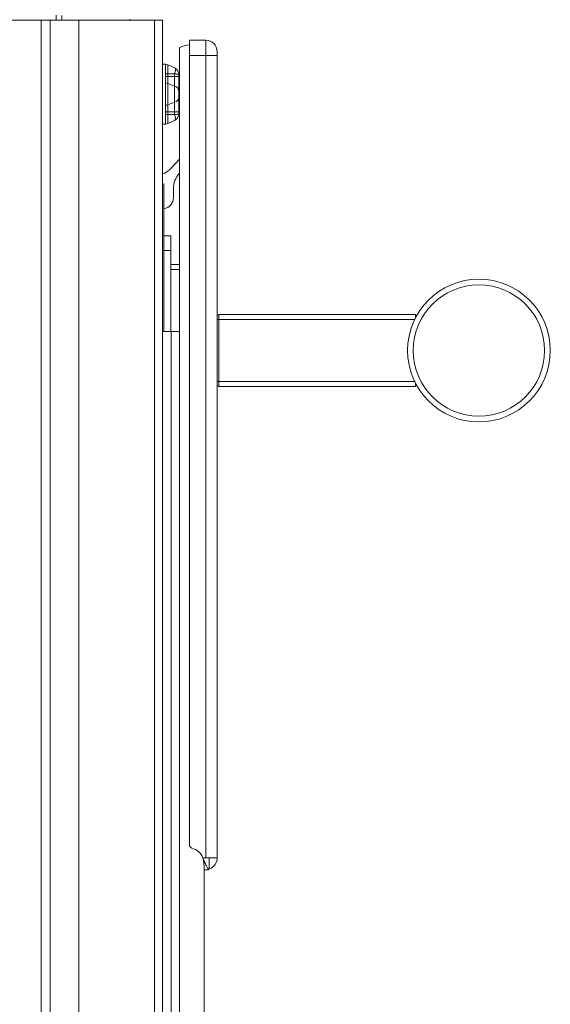
# Model space of a CAD drawing. Extents: x 263.4 to 348.6, y 357.2 to 435.8.
# Drawn here: x 286.3 to 289.1, y 397.9 to 403 of the extents above; entities that cross this region are included whole.
import ezdxf

# ---------------------------------------------------------------- set-up
doc = ezdxf.new("R2010")
doc.units = 0
doc.header["$MEASUREMENT"] = 0

# ---------------------------------------------------------------- blocks, each defined once
blk = doc.blocks.new('block 2104')
at = {"color": 7, "lineweight": 5, "true_color": 0xffffff}
blk.add_lwpolyline([(287.0327, 381.2913), (287.0327, 403.0413)], dxfattribs=at)
blk = doc.blocks.new('block 2115')
at = {"color": 7, "lineweight": 5, "true_color": 0xffffff}
blk.add_open_spline([(287.0962, 402.5147), (287.098, 402.5156), (287.0998, 402.5165), (287.1015, 402.5176)], degree=3, dxfattribs=at)
blk = doc.blocks.new('block 2116')
at = {"color": 7, "lineweight": 5, "true_color": 0xffffff}
blk.add_open_spline([(287.1125, 402.5292), (287.1081, 402.5233), (287.1068, 402.5221), (287.1055, 402.5208)], degree=3, dxfattribs=at)
blk = doc.blocks.new('block 2117')
at = {"color": 7, "lineweight": 5, "true_color": 0xffffff}
blk.add_open_spline([(287.1055, 402.7835), (287.1104, 402.7782), (287.1115, 402.7767), (287.1125, 402.7752)], degree=3, dxfattribs=at)
blk = doc.blocks.new('block 2118')
at = {"color": 7, "lineweight": 5, "true_color": 0xffffff}
blk.add_open_spline([(287.1062, 402.783), (287.0998, 402.7878), (287.098, 402.7887), (287.0962, 402.7897)], degree=3, dxfattribs=at)
blk = doc.blocks.new('block 2319')
at = {"color": 7, "lineweight": 5, "true_color": 0xffffff}
blk.add_lwpolyline([(287.0772, 401.4044), (287.0772, 383.4044)], dxfattribs=at)
blk = doc.blocks.new('block 2320')
at = {"color": 7, "lineweight": 5, "true_color": 0xffffff}
blk.add_lwpolyline([(287.1205, 401.4044), (287.0772, 401.4044)], dxfattribs=at)
blk = doc.blocks.new('block 2322')
at = {"color": 7, "lineweight": 5, "true_color": 0xffffff}
blk.add_lwpolyline([(287.0327, 401.4044), (287.0772, 401.4044)], dxfattribs=at)
blk = doc.blocks.new('block 2324')
at = {"color": 7, "lineweight": 5, "true_color": 0xffffff}
blk.add_open_spline([(287.1205, 402.2362), (287.1005, 402.2134), (287.0895, 402.1841), (287.0895, 402.1538)], degree=3, dxfattribs=at)
blk = doc.blocks.new('block 2325')
at = {"color": 7, "lineweight": 5, "true_color": 0xffffff}
blk.add_lwpolyline([(287.0895, 402.1091), (287.0895, 402.1538)], dxfattribs=at)
blk = doc.blocks.new('block 2326')
at = {"color": 7, "lineweight": 5, "true_color": 0xffffff}
blk.add_open_spline([(287.0395, 402.0499), (287.0684, 402.0548), (287.0895, 402.0798), (287.0895, 402.1091)], degree=3, dxfattribs=at)
blk = doc.blocks.new('block 2327')
at = {"color": 7, "lineweight": 5, "true_color": 0xffffff}
blk.add_open_spline([(287.0327, 402.2319), (287.0496, 402.2389), (287.0648, 402.2495), (287.0772, 402.263)], degree=3, dxfattribs=at)
blk = doc.blocks.new('block 2328')
at = {"color": 7, "lineweight": 5, "true_color": 0xffffff}
blk.add_lwpolyline([(287.1205, 402.3103), (287.0772, 402.263)], dxfattribs=at)
blk = doc.blocks.new('block 2341')
at = {"color": 7, "lineweight": 5, "true_color": 0xffffff}
blk.add_lwpolyline([(287.0395, 402.1808), (287.0395, 401.4044)], dxfattribs=at)
blk = doc.blocks.new('block 2342')
at = {"color": 7, "lineweight": 5, "true_color": 0xffffff}
blk.add_lwpolyline([(287.0327, 402.179), (287.0395, 402.1808)], dxfattribs=at)
blk = doc.blocks.new('block 2351')
at = {"color": 7, "lineweight": 5, "true_color": 0xffffff}
blk.add_open_spline([(288.3195, 401.3053), (288.3195, 401.5124), (288.4874, 401.6803), (288.6945, 401.6803), (288.9016, 401.6803), (289.0695, 401.5124), (289.0695, 401.3053), (289.0695, 401.0982), (288.9016, 400.9303), (288.6945, 400.9303), (288.4874, 400.9303), (288.3195, 401.0982), (288.3195, 401.3053), (288.3195, 401.3053), (288.3195, 401.3053), (288.3195, 401.3053)], degree=3, knots=[0, 0, 0, 0, 1, 1, 1, 2, 2, 2, 3, 3, 3, 4, 4, 4, 5, 5, 5, 5], dxfattribs=at)
blk = doc.blocks.new('block 2352')
at = {"color": 7, "lineweight": 5, "true_color": 0xffffff}
blk.add_open_spline([(288.3495, 401.3053), (288.3495, 401.4958), (288.504, 401.6503), (288.6945, 401.6503), (288.885, 401.6503), (289.0395, 401.4958), (289.0395, 401.3053), (289.0395, 401.1148), (288.885, 400.9603), (288.6945, 400.9603), (288.504, 400.9603), (288.3495, 401.1148), (288.3495, 401.3053), (288.3495, 401.3053), (288.3495, 401.3053), (288.3495, 401.3053)], degree=3, knots=[0, 0, 0, 0, 1, 1, 1, 2, 2, 2, 3, 3, 3, 4, 4, 4, 5, 5, 5, 5], dxfattribs=at)
blk = doc.blocks.new('block 2368')
at = {"color": 7, "lineweight": 5, "true_color": 0xffffff}
blk.add_lwpolyline([(287.3275, 401.1418), (288.357, 401.1418)], dxfattribs=at)
blk = doc.blocks.new('block 2369')
at = {"color": 7, "lineweight": 5, "true_color": 0xffffff}
blk.add_lwpolyline([(287.3275, 401.4688), (287.3275, 401.1418)], dxfattribs=at)
blk = doc.blocks.new('block 2370')
at = {"color": 7, "lineweight": 5, "true_color": 0xffffff}
blk.add_lwpolyline([(288.357, 401.4688), (287.3275, 401.4688)], dxfattribs=at)
blk = doc.blocks.new('block 2371')
at = {"color": 7, "lineweight": 5, "true_color": 0xffffff}
blk.add_lwpolyline([(287.3275, 401.1418), (287.3275, 401.1168)], dxfattribs=at)
blk = doc.blocks.new('block 2372')
at = {"color": 7, "lineweight": 5, "true_color": 0xffffff}
blk.add_open_spline([(287.3195, 401.1248), (287.3195, 401.1204), (287.3231, 401.1168), (287.3275, 401.1168)], degree=3, dxfattribs=at)
blk = doc.blocks.new('block 2373')
at = {"color": 7, "lineweight": 5, "true_color": 0xffffff}
blk.add_lwpolyline([(287.3275, 401.1418), (287.3195, 401.1418)], dxfattribs=at)
blk = doc.blocks.new('block 2374')
at = {"color": 7, "lineweight": 5, "true_color": 0xffffff}
blk.add_open_spline([(287.3275, 401.4938), (287.3231, 401.4938), (287.3195, 401.4902), (287.3195, 401.4858)], degree=3, dxfattribs=at)
blk = doc.blocks.new('block 2375')
at = {"color": 7, "lineweight": 5, "true_color": 0xffffff}
blk.add_lwpolyline([(287.3275, 401.4938), (287.3275, 401.4688)], dxfattribs=at)
blk = doc.blocks.new('block 2376')
at = {"color": 7, "lineweight": 5, "true_color": 0xffffff}
blk.add_lwpolyline([(287.3275, 401.4688), (287.3195, 401.4688)], dxfattribs=at)
blk = doc.blocks.new('block 2377')
at = {"color": 7, "lineweight": 5, "true_color": 0xffffff}
blk.add_lwpolyline([(288.362, 401.1318), (288.362, 401.1168)], dxfattribs=at)
blk = doc.blocks.new('block 2378')
at = {"color": 7, "lineweight": 5, "true_color": 0xffffff}
blk.add_lwpolyline([(288.362, 401.1168), (287.3275, 401.1168)], dxfattribs=at)
blk = doc.blocks.new('block 2379')
at = {"color": 7, "lineweight": 5, "true_color": 0xffffff}
blk.add_lwpolyline([(288.362, 401.4938), (288.362, 401.4788)], dxfattribs=at)
blk = doc.blocks.new('block 2380')
at = {"color": 7, "lineweight": 5, "true_color": 0xffffff}
blk.add_lwpolyline([(287.3275, 401.4938), (288.362, 401.4938)], dxfattribs=at)
blk = doc.blocks.new('block 2411')
at = {"color": 7, "lineweight": 5, "true_color": 0xffffff}
blk.add_lwpolyline([(287.0755, 401.4044), (287.0755, 401.7064)], dxfattribs=at)
blk = doc.blocks.new('block 2412')
at = {"color": 7, "lineweight": 5, "true_color": 0xffffff}
blk.add_lwpolyline([(287.0395, 401.8314), (287.0755, 401.8314)], dxfattribs=at)
blk = doc.blocks.new('block 2413')
at = {"color": 7, "lineweight": 5, "true_color": 0xffffff}
blk.add_lwpolyline([(287.0755, 401.8314), (287.0755, 401.7064)], dxfattribs=at)
blk = doc.blocks.new('block 2428')
at = {"color": 7, "lineweight": 5, "true_color": 0xffffff}
blk.add_lwpolyline([(287.1205, 401.7314), (287.0755, 401.7314)], dxfattribs=at)
blk = doc.blocks.new('block 2432')
at = {"color": 7, "lineweight": 5, "true_color": 0xffffff}
blk.add_lwpolyline([(287.0755, 401.7571), (287.1205, 401.7571)], dxfattribs=at)
blk = doc.blocks.new('block 2433')
at = {"color": 7, "lineweight": 5, "true_color": 0xffffff}
blk.add_lwpolyline([(287.0395, 401.9071), (287.0755, 401.9071)], dxfattribs=at)
blk = doc.blocks.new('block 2434')
at = {"color": 7, "lineweight": 5, "true_color": 0xffffff}
blk.add_lwpolyline([(287.0755, 401.9071), (287.0755, 401.8314)], dxfattribs=at)
blk = doc.blocks.new('block 2497')
at = {"color": 7, "lineweight": 5, "true_color": 0xffffff}
blk.add_open_spline([(287.1735, 398.7093), (287.1735, 398.7012), (287.1784, 398.6939), (287.1859, 398.6908)], degree=3, dxfattribs=at)
blk = doc.blocks.new('block 2498')
at = {"color": 7, "lineweight": 5, "true_color": 0xffffff}
blk.add_lwpolyline([(287.1735, 398.7093), (287.1735, 402.8553)], dxfattribs=at)
blk = doc.blocks.new('block 2499')
at = {"color": 7, "lineweight": 5, "true_color": 0xffffff}
blk.add_lwpolyline([(287.1735, 402.8553), (287.2595, 402.8553)], dxfattribs=at)
blk = doc.blocks.new('block 2500')
at = {"color": 7, "lineweight": 5, "true_color": 0xffffff}
blk.add_lwpolyline([(287.2595, 402.8553), (287.2595, 398.6393)], dxfattribs=at)
blk = doc.blocks.new('block 2501')
at = {"color": 7, "lineweight": 5, "true_color": 0xffffff}
blk.add_lwpolyline([(287.2595, 398.6393), (287.2441, 398.6393)], dxfattribs=at)
blk = doc.blocks.new('block 2502')
at = {"color": 7, "lineweight": 5, "true_color": 0xffffff}
blk.add_open_spline([(287.2441, 398.6393), (287.2349, 398.6654), (287.2129, 398.6848), (287.1859, 398.6908)], degree=3, dxfattribs=at)
blk = doc.blocks.new('block 2503')
at = {"color": 7, "lineweight": 5, "true_color": 0xffffff}
blk.add_lwpolyline([(287.2781, 398.6393), (287.2595, 398.6393)], dxfattribs=at)
blk = doc.blocks.new('block 2504')
at = {"color": 7, "lineweight": 5, "true_color": 0xffffff}
blk.add_lwpolyline([(287.3195, 402.8553), (287.2595, 402.8553)], dxfattribs=at)
blk = doc.blocks.new('block 2505')
at = {"color": 7, "lineweight": 5, "true_color": 0xffffff}
blk.add_lwpolyline([(287.3195, 398.6393), (287.3195, 402.8553)], dxfattribs=at)
blk = doc.blocks.new('block 2506')
at = {"color": 7, "lineweight": 5, "true_color": 0xffffff}
blk.add_lwpolyline([(287.3195, 398.6393), (287.2781, 398.6393)], dxfattribs=at)
blk = doc.blocks.new('block 2507')
at = {"color": 7, "lineweight": 5, "true_color": 0xffffff}
blk.add_open_spline([(287.2781, 398.5822), (287.2781, 398.5892), (287.2781, 398.5936), (287.2781, 398.599), (287.2781, 398.6043), (287.2781, 398.6106), (287.2781, 398.6175), (287.2781, 398.6243), (287.2781, 398.6318), (287.2781, 398.6393)], degree=3, knots=[0, 0, 0, 0, 1, 1, 1, 2, 2, 2, 3, 3, 3, 3], dxfattribs=at)
blk = doc.blocks.new('block 2508')
at = {"color": 7, "lineweight": 5, "true_color": 0xffffff}
blk.add_open_spline([(287.2441, 398.6393), (287.2454, 398.6359), (287.2467, 398.6325), (287.248, 398.6292), (287.2495, 398.6255), (287.2511, 398.6221), (287.2527, 398.6187), (287.2561, 398.6114), (287.2595, 398.6046), (287.2627, 398.5986), (287.2658, 398.5927), (287.2687, 398.5875), (287.271, 398.5833), (287.2741, 398.578), (287.2743, 398.5777), (287.2745, 398.5773)], degree=3, knots=[0, 0, 0, 0, 1, 1, 1, 2, 2, 2, 3, 3, 3, 4, 4, 4, 5, 5, 5, 5], dxfattribs=at)
blk = doc.blocks.new('block 2509')
at = {"color": 7, "lineweight": 5, "true_color": 0xffffff}
blk.add_open_spline([(287.2505, 398.5773), (287.2505, 398.5802), (287.2506, 398.582), (287.2505, 398.584), (287.2505, 398.5888), (287.2504, 398.5944), (287.2501, 398.6003), (287.2498, 398.6068), (287.2494, 398.6137), (287.2482, 398.6207), (287.2472, 398.6268), (287.2457, 398.6331), (287.2441, 398.6393)], degree=3, knots=[0, 0, 0, 0, 1, 1, 1, 2, 2, 2, 3, 3, 3, 4, 4, 4, 4], dxfattribs=at)
blk = doc.blocks.new('block 2510')
at = {"color": 7, "lineweight": 5, "true_color": 0xffffff}
blk.add_lwpolyline([(287.2745, 398.5773), (287.2505, 398.5773)], dxfattribs=at)
blk = doc.blocks.new('block 2511')
at = {"color": 7, "lineweight": 5, "true_color": 0xffffff}
blk.add_lwpolyline([(287.2595, 402.9353), (287.2595, 402.8553)], dxfattribs=at)
blk = doc.blocks.new('block 2512')
at = {"color": 7, "lineweight": 5, "true_color": 0xffffff}
blk.add_open_spline([(287.3195, 402.8753), (287.3195, 402.9084), (287.2926, 402.9353), (287.2595, 402.9353)], degree=3, dxfattribs=at)
blk = doc.blocks.new('block 2513')
at = {"color": 7, "lineweight": 5, "true_color": 0xffffff}
blk.add_lwpolyline([(287.3195, 402.8553), (287.3195, 402.8753)], dxfattribs=at)
blk = doc.blocks.new('block 2514')
at = {"color": 7, "lineweight": 5, "true_color": 0xffffff}
blk.add_lwpolyline([(287.2595, 402.9353), (287.1735, 402.9353)], dxfattribs=at)
blk = doc.blocks.new('block 2515')
at = {"color": 7, "lineweight": 5, "true_color": 0xffffff}
blk.add_lwpolyline([(287.1735, 402.9353), (287.1735, 402.8553)], dxfattribs=at)
blk = doc.blocks.new('block 2516')
at = {"color": 7, "lineweight": 5, "true_color": 0xffffff}
blk.add_open_spline([(287.2781, 398.5823), (287.3028, 398.5903), (287.3195, 398.6133), (287.3195, 398.6393)], degree=3, dxfattribs=at)
blk = doc.blocks.new('block 2525')
at = {"color": 7, "lineweight": 5, "true_color": 0xffffff}
blk.add_lwpolyline([(287.1205, 402.8981), (287.1205, 402.8413)], dxfattribs=at)
blk = doc.blocks.new('block 2526')
at = {"color": 7, "lineweight": 5, "true_color": 0xffffff}
blk.add_open_spline([(287.1735, 402.9109), (287.1552, 402.9095), (287.1373, 402.9052), (287.1205, 402.8981)], degree=3, dxfattribs=at)
blk = doc.blocks.new('block 2527')
at = {"color": 7, "lineweight": 5, "true_color": 0xffffff}
blk.add_lwpolyline([(287.1205, 402.8413), (287.1205, 380.8443)], dxfattribs=at)
blk = doc.blocks.new('block 2528')
at = {"color": 7, "lineweight": 5, "true_color": 0xffffff}
blk.add_lwpolyline([(287.2505, 398.5859), (287.2505, 385.0672)], dxfattribs=at)
blk = doc.blocks.new('block 2570')
at = {"color": 7, "lineweight": 5, "true_color": 0xffffff}
blk.add_lwpolyline([(286.4427, 403.0413), (286.4427, 381.2913)], dxfattribs=at)
blk = doc.blocks.new('block 2571')
at = {"color": 7, "lineweight": 5, "true_color": 0xffffff}
blk.add_lwpolyline([(286.5927, 403.0413), (286.5927, 381.2913)], dxfattribs=at)
blk = doc.blocks.new('block 2573')
at = {"color": 7, "lineweight": 5, "true_color": 0xffffff}
blk.add_lwpolyline([(286.5927, 403.0413), (286.4427, 403.0413)], dxfattribs=at)
blk = doc.blocks.new('block 2574')
at = {"color": 7, "lineweight": 5, "true_color": 0xffffff}
blk.add_lwpolyline([(286.9907, 403.0413), (286.9907, 381.2913)], dxfattribs=at)
blk = doc.blocks.new('block 2576')
at = {"color": 7, "lineweight": 5, "true_color": 0xffffff}
blk.add_lwpolyline([(286.9907, 403.0413), (286.5927, 403.0413)], dxfattribs=at)
blk = doc.blocks.new('block 2579')
at = {"color": 7, "lineweight": 5, "true_color": 0xffffff}
blk.add_lwpolyline([(287.0327, 403.0413), (286.9907, 403.0413)], dxfattribs=at)
blk = doc.blocks.new('block 2586')
at = {"color": 7, "lineweight": 5, "true_color": 0xffffff}
blk.add_lwpolyline([(286.4732, 403.0413), (286.4732, 403.0668)], dxfattribs=at)
blk = doc.blocks.new('block 2587')
at = {"color": 7, "lineweight": 5, "true_color": 0xffffff}
blk.add_lwpolyline([(286.5032, 403.0413), (286.5032, 403.0646)], dxfattribs=at)
blk = doc.blocks.new('block 2631')
at = {"color": 7, "lineweight": 5, "true_color": 0xffffff}
blk.add_lwpolyline([(286.3952, 403.0413), (286.3952, 357.2713)], dxfattribs=at)
blk = doc.blocks.new('block 2632')
at = {"color": 7, "lineweight": 5, "true_color": 0xffffff}
blk.add_lwpolyline([(286.3952, 403.0413), (286.4427, 403.0413)], dxfattribs=at)
blk = doc.blocks.new('block 2643')
at = {"color": 7, "lineweight": 5, "true_color": 0xffffff}
blk.add_lwpolyline([(283.6367, 403.0413), (286.3952, 403.0413)], dxfattribs=at)
blk = doc.blocks.new('block 2709')
at = {"color": 7, "lineweight": 5, "true_color": 0xffffff}
blk.add_lwpolyline([(286.8598, 403.0455), (286.8598, 403.0413)], dxfattribs=at)
blk = doc.blocks.new('block 2749')
at = {"color": 7, "lineweight": 5, "true_color": 0xffffff}
blk.add_lwpolyline([(287.0604, 402.7085), (287.0604, 402.5958)], dxfattribs=at)
blk = doc.blocks.new('block 2750')
at = {"color": 7, "lineweight": 5, "true_color": 0xffffff}
blk.add_open_spline([(287.0478, 402.5935), (287.0521, 402.5935), (287.0564, 402.5943), (287.0604, 402.5958)], degree=3, dxfattribs=at)
blk = doc.blocks.new('block 2751')
at = {"color": 7, "lineweight": 5, "true_color": 0xffffff}
blk.add_lwpolyline([(287.0478, 402.5935), (287.0478, 402.7108)], dxfattribs=at)
blk = doc.blocks.new('block 2752')
at = {"color": 7, "lineweight": 5, "true_color": 0xffffff}
blk.add_open_spline([(287.0604, 402.7085), (287.0564, 402.71), (287.0521, 402.7108), (287.0478, 402.7108)], degree=3, dxfattribs=at)
blk = doc.blocks.new('block 2753')
at = {"color": 7, "lineweight": 5, "true_color": 0xffffff}
blk.add_lwpolyline([(287.0956, 402.6947), (287.0604, 402.7085)], dxfattribs=at)
blk = doc.blocks.new('block 2754')
at = {"color": 7, "lineweight": 5, "true_color": 0xffffff}
blk.add_lwpolyline([(287.0956, 402.6096), (287.0956, 402.6947)], dxfattribs=at)
blk = doc.blocks.new('block 2755')
at = {"color": 7, "lineweight": 5, "true_color": 0xffffff}
blk.add_lwpolyline([(287.0956, 402.6096), (287.0604, 402.5958)], dxfattribs=at)
blk = doc.blocks.new('block 2756')
at = {"color": 7, "lineweight": 5, "true_color": 0xffffff}
blk.add_lwpolyline([(287.1187, 402.6643), (287.1187, 402.64)], dxfattribs=at)
blk = doc.blocks.new('block 2757')
at = {"color": 7, "lineweight": 5, "true_color": 0xffffff}
blk.add_open_spline([(287.0956, 402.6096), (287.1089, 402.614), (287.1181, 402.6261), (287.1187, 402.64)], degree=3, dxfattribs=at)
blk = doc.blocks.new('block 2758')
at = {"color": 7, "lineweight": 5, "true_color": 0xffffff}
blk.add_open_spline([(287.1187, 402.6643), (287.1181, 402.6783), (287.1089, 402.6903), (287.0956, 402.6947)], degree=3, dxfattribs=at)
blk = doc.blocks.new('block 2759')
at = {"color": 7, "lineweight": 5, "true_color": 0xffffff}
blk.add_lwpolyline([(287.0478, 402.7108), (287.0478, 402.7444)], dxfattribs=at)
blk = doc.blocks.new('block 2760')
at = {"color": 7, "lineweight": 5, "true_color": 0xffffff}
blk.add_lwpolyline([(287.0604, 402.7444), (287.0604, 402.7085)], dxfattribs=at)
blk = doc.blocks.new('block 2761')
at = {"color": 7, "lineweight": 5, "true_color": 0xffffff}
blk.add_lwpolyline([(287.0604, 402.7444), (287.0478, 402.7444)], dxfattribs=at)
blk = doc.blocks.new('block 2762')
at = {"color": 7, "lineweight": 5, "true_color": 0xffffff}
blk.add_lwpolyline([(287.0478, 402.56), (287.0478, 402.5935)], dxfattribs=at)
blk = doc.blocks.new('block 2763')
at = {"color": 7, "lineweight": 5, "true_color": 0xffffff}
blk.add_lwpolyline([(287.0604, 402.5958), (287.0604, 402.56)], dxfattribs=at)
blk = doc.blocks.new('block 2764')
at = {"color": 7, "lineweight": 5, "true_color": 0xffffff}
blk.add_lwpolyline([(287.0604, 402.56), (287.0478, 402.56)], dxfattribs=at)
blk = doc.blocks.new('block 2765')
at = {"color": 7, "lineweight": 5, "true_color": 0xffffff}
blk.add_lwpolyline([(287.0956, 402.7444), (287.0604, 402.7444)], dxfattribs=at)
blk = doc.blocks.new('block 2766')
at = {"color": 7, "lineweight": 5, "true_color": 0xffffff}
blk.add_lwpolyline([(287.0956, 402.6947), (287.0956, 402.7444)], dxfattribs=at)
blk = doc.blocks.new('block 2767')
at = {"color": 7, "lineweight": 5, "true_color": 0xffffff}
blk.add_lwpolyline([(287.0956, 402.56), (287.0956, 402.6096)], dxfattribs=at)
blk = doc.blocks.new('block 2768')
at = {"color": 7, "lineweight": 5, "true_color": 0xffffff}
blk.add_lwpolyline([(287.0956, 402.56), (287.0604, 402.56)], dxfattribs=at)
blk = doc.blocks.new('block 2769')
at = {"color": 7, "lineweight": 5, "true_color": 0xffffff}
blk.add_lwpolyline([(287.1187, 402.7444), (287.1187, 402.6643)], dxfattribs=at)
blk = doc.blocks.new('block 2770')
at = {"color": 7, "lineweight": 5, "true_color": 0xffffff}
blk.add_lwpolyline([(287.1187, 402.7444), (287.0956, 402.7444)], dxfattribs=at)
blk = doc.blocks.new('block 2771')
at = {"color": 7, "lineweight": 5, "true_color": 0xffffff}
blk.add_lwpolyline([(287.1187, 402.64), (287.1187, 402.56)], dxfattribs=at)
blk = doc.blocks.new('block 2772')
at = {"color": 7, "lineweight": 5, "true_color": 0xffffff}
blk.add_lwpolyline([(287.1187, 402.56), (287.0956, 402.56)], dxfattribs=at)
blk = doc.blocks.new('block 2773')
at = {"color": 7, "lineweight": 5, "true_color": 0xffffff}
blk.add_lwpolyline([(287.0478, 402.7444), (287.0478, 402.7592)], dxfattribs=at)
blk = doc.blocks.new('block 2774')
at = {"color": 7, "lineweight": 5, "true_color": 0xffffff}
blk.add_lwpolyline([(287.0604, 402.5452), (287.0604, 402.498)], dxfattribs=at)
blk = doc.blocks.new('block 2775')
at = {"color": 7, "lineweight": 5, "true_color": 0xffffff}
blk.add_open_spline([(287.0478, 402.4952), (287.0521, 402.4952), (287.0565, 402.4961), (287.0604, 402.498)], degree=3, dxfattribs=at)
blk = doc.blocks.new('block 2776')
at = {"color": 7, "lineweight": 5, "true_color": 0xffffff}
blk.add_lwpolyline([(287.0478, 402.4952), (287.0478, 402.5452)], dxfattribs=at)
blk = doc.blocks.new('block 2777')
at = {"color": 7, "lineweight": 5, "true_color": 0xffffff}
blk.add_lwpolyline([(287.0604, 402.5452), (287.0478, 402.5452)], dxfattribs=at)
blk = doc.blocks.new('block 2778')
at = {"color": 7, "lineweight": 5, "true_color": 0xffffff}
blk.add_lwpolyline([(287.0604, 402.7592), (287.0604, 402.7444)], dxfattribs=at)
blk = doc.blocks.new('block 2779')
at = {"color": 7, "lineweight": 5, "true_color": 0xffffff}
blk.add_lwpolyline([(287.0604, 402.7592), (287.0478, 402.7592)], dxfattribs=at)
blk = doc.blocks.new('block 2780')
at = {"color": 7, "lineweight": 5, "true_color": 0xffffff}
blk.add_lwpolyline([(287.0478, 402.7592), (287.0478, 402.8092)], dxfattribs=at)
blk = doc.blocks.new('block 2781')
at = {"color": 7, "lineweight": 5, "true_color": 0xffffff}
blk.add_lwpolyline([(287.0327, 402.8092), (287.0478, 402.8092)], dxfattribs=at)
blk = doc.blocks.new('block 2782')
at = {"color": 7, "lineweight": 5, "true_color": 0xffffff}
blk.add_lwpolyline([(287.0478, 402.4952), (287.0327, 402.4952)], dxfattribs=at)
blk = doc.blocks.new('block 2783')
at = {"color": 7, "lineweight": 5, "true_color": 0xffffff}
blk.add_lwpolyline([(287.0478, 402.5452), (287.0478, 402.56)], dxfattribs=at)
blk = doc.blocks.new('block 2784')
at = {"color": 7, "lineweight": 5, "true_color": 0xffffff}
blk.add_open_spline([(287.0604, 402.8064), (287.0565, 402.8082), (287.0521, 402.8092), (287.0478, 402.8092)], degree=3, dxfattribs=at)
blk = doc.blocks.new('block 2785')
at = {"color": 7, "lineweight": 5, "true_color": 0xffffff}
blk.add_lwpolyline([(287.0604, 402.8064), (287.0604, 402.7592)], dxfattribs=at)
blk = doc.blocks.new('block 2786')
at = {"color": 7, "lineweight": 5, "true_color": 0xffffff}
blk.add_lwpolyline([(287.0604, 402.56), (287.0604, 402.5452)], dxfattribs=at)
blk = doc.blocks.new('block 2787')
at = {"color": 7, "lineweight": 5, "true_color": 0xffffff}
blk.add_lwpolyline([(287.0956, 402.7899), (287.0604, 402.8064)], dxfattribs=at)
blk = doc.blocks.new('block 2788')
at = {"color": 7, "lineweight": 5, "true_color": 0xffffff}
blk.add_open_spline([(287.0956, 402.7592), (287.0969, 402.7629), (287.0982, 402.7667), (287.0991, 402.7702), (287.0998, 402.7736), (287.1002, 402.7767), (287.1002, 402.7794), (287.1002, 402.7822), (287.0998, 402.7845), (287.0991, 402.7862)], degree=3, knots=[0, 0, 0, 0, 1, 1, 1, 2, 2, 2, 3, 3, 3, 3], dxfattribs=at)
blk = doc.blocks.new('block 2789')
at = {"color": 7, "lineweight": 5, "true_color": 0xffffff}
blk.add_lwpolyline([(287.0956, 402.7592), (287.0604, 402.7592)], dxfattribs=at)
blk = doc.blocks.new('block 2790')
at = {"color": 7, "lineweight": 5, "true_color": 0xffffff}
blk.add_lwpolyline([(287.0956, 402.5452), (287.0604, 402.5452)], dxfattribs=at)
blk = doc.blocks.new('block 2791')
at = {"color": 7, "lineweight": 5, "true_color": 0xffffff}
blk.add_open_spline([(287.0956, 402.5144), (287.0998, 402.5198), (287.1002, 402.5222), (287.1002, 402.5249), (287.1002, 402.5276), (287.0998, 402.5308), (287.0991, 402.5341), (287.0982, 402.5376), (287.0969, 402.5414), (287.0956, 402.5452)], degree=3, knots=[0, 0, 0, 0, 1, 1, 1, 2, 2, 2, 3, 3, 3, 3], dxfattribs=at)
blk = doc.blocks.new('block 2792')
at = {"color": 7, "lineweight": 5, "true_color": 0xffffff}
blk.add_lwpolyline([(287.0956, 402.5144), (287.0604, 402.498)], dxfattribs=at)
blk = doc.blocks.new('block 2793')
at = {"color": 7, "lineweight": 5, "true_color": 0xffffff}
blk.add_lwpolyline([(287.0956, 402.5452), (287.0956, 402.56)], dxfattribs=at)
blk = doc.blocks.new('block 2794')
at = {"color": 7, "lineweight": 5, "true_color": 0xffffff}
blk.add_lwpolyline([(287.0956, 402.7444), (287.0956, 402.7592)], dxfattribs=at)
blk = doc.blocks.new('block 2795')
at = {"color": 7, "lineweight": 5, "true_color": 0xffffff}
blk.add_open_spline([(287.0956, 402.5452), (287.0988, 402.5454), (287.102, 402.5457), (287.1048, 402.5461), (287.1078, 402.5464), (287.1103, 402.5469), (287.1125, 402.5474), (287.1179, 402.5493), (287.1183, 402.55), (287.1187, 402.5506)], degree=3, knots=[0, 0, 0, 0, 1, 1, 1, 2, 2, 2, 3, 3, 3, 3], dxfattribs=at)
blk = doc.blocks.new('block 2796')
at = {"color": 7, "lineweight": 5, "true_color": 0xffffff}
blk.add_lwpolyline([(287.1187, 402.56), (287.1187, 402.5506)], dxfattribs=at)
blk = doc.blocks.new('block 2797')
at = {"color": 7, "lineweight": 5, "true_color": 0xffffff}
blk.add_open_spline([(287.1187, 402.7537), (287.1156, 402.7561), (287.1142, 402.7565), (287.1125, 402.7569), (287.1103, 402.7574), (287.1078, 402.7579), (287.1048, 402.7583), (287.102, 402.7586), (287.0988, 402.7589), (287.0956, 402.7592)], degree=3, knots=[0, 0, 0, 0, 1, 1, 1, 2, 2, 2, 3, 3, 3, 3], dxfattribs=at)
blk = doc.blocks.new('block 2798')
at = {"color": 7, "lineweight": 5, "true_color": 0xffffff}
blk.add_lwpolyline([(287.1187, 402.7537), (287.1187, 402.7444)], dxfattribs=at)
blk = doc.blocks.new('block 2799')
at = {"color": 7, "lineweight": 5, "true_color": 0xffffff}
blk.add_open_spline([(287.0956, 402.5144), (287.0989, 402.5161), (287.1022, 402.5177), (287.1048, 402.5203)], degree=3, dxfattribs=at)
blk = doc.blocks.new('block 2800')
at = {"color": 7, "lineweight": 5, "true_color": 0xffffff}
blk.add_open_spline([(287.1125, 402.5292), (287.114, 402.5319), (287.1156, 402.5347), (287.1166, 402.5377), (287.118, 402.5418), (287.1184, 402.5462), (287.1187, 402.5506)], degree=3, knots=[0, 0, 0, 0, 1, 1, 1, 2, 2, 2, 2], dxfattribs=at)
blk = doc.blocks.new('block 2801')
at = {"color": 7, "lineweight": 5, "true_color": 0xffffff}
blk.add_open_spline([(287.1187, 402.7537), (287.1183, 402.7581), (287.1179, 402.7625), (287.1166, 402.7666), (287.1156, 402.7696), (287.1142, 402.7725), (287.1125, 402.7752), (287.1103, 402.7785), (287.1078, 402.7816), (287.1048, 402.7841), (287.102, 402.7863), (287.0988, 402.7881), (287.0956, 402.7899)], degree=3, knots=[0, 0, 0, 0, 1, 1, 1, 2, 2, 2, 3, 3, 3, 4, 4, 4, 4], dxfattribs=at)

msp = doc.modelspace()

# ---------------------------------------------------------------- block references
for name in ['block 2643', 'block 2631', 'block 2632', 'block 2570', 'block 2573', 'block 2586', 'block 2587', 'block 2571', 'block 2576', 'block 2709', 'block 2574', 'block 2579', 'block 2104', 'block 2526', 'block 2525', 'block 2514', 'block 2515', 'block 2511', 'block 2512', 'block 2527', 'block 2498', 'block 2499', 'block 2500', 'block 2504', 'block 2513', 'block 2505', 'block 2781', 'block 2780', 'block 2784', 'block 2785', 'block 2787', 'block 2801', 'block 2788', 'block 2118', 'block 2117', 'block 2773', 'block 2779', 'block 2759', 'block 2761', 'block 2778', 'block 2789', 'block 2760', 'block 2765', 'block 2794', 'block 2797', 'block 2766', 'block 2770', 'block 2798', 'block 2769', 'block 2751', 'block 2752', 'block 2749', 'block 2753', 'block 2754', 'block 2758', 'block 2757', 'block 2756', 'block 2771', 'block 2750', 'block 2762', 'block 2755', 'block 2763', 'block 2767', 'block 2764', 'block 2783', 'block 2776', 'block 2777', 'block 2768', 'block 2786', 'block 2774', 'block 2790', 'block 2772', 'block 2793', 'block 2795', 'block 2791', 'block 2116', 'block 2800', 'block 2796', 'block 2782', 'block 2775', 'block 2792', 'block 2799', 'block 2115', 'block 2328', 'block 2327', 'block 2324', 'block 2342', 'block 2341', 'block 2326', 'block 2325', 'block 2433', 'block 2434', 'block 2412', 'block 2413', 'block 2432', 'block 2428', 'block 2411', 'block 2351', 'block 2352', 'block 2374', 'block 2375', 'block 2380', 'block 2379', 'block 2376', 'block 2369', 'block 2370', 'block 2322', 'block 2319', 'block 2320', 'block 2373', 'block 2368', 'block 2371', 'block 2377', 'block 2372', 'block 2378', 'block 2497', 'block 2502', 'block 2501', 'block 2508', 'block 2509', 'block 2503', 'block 2506', 'block 2507', 'block 2516', 'block 2528', 'block 2510']:
    msp.add_blockref(name, (0, 0))

doc.saveas('drawing.dxf')
